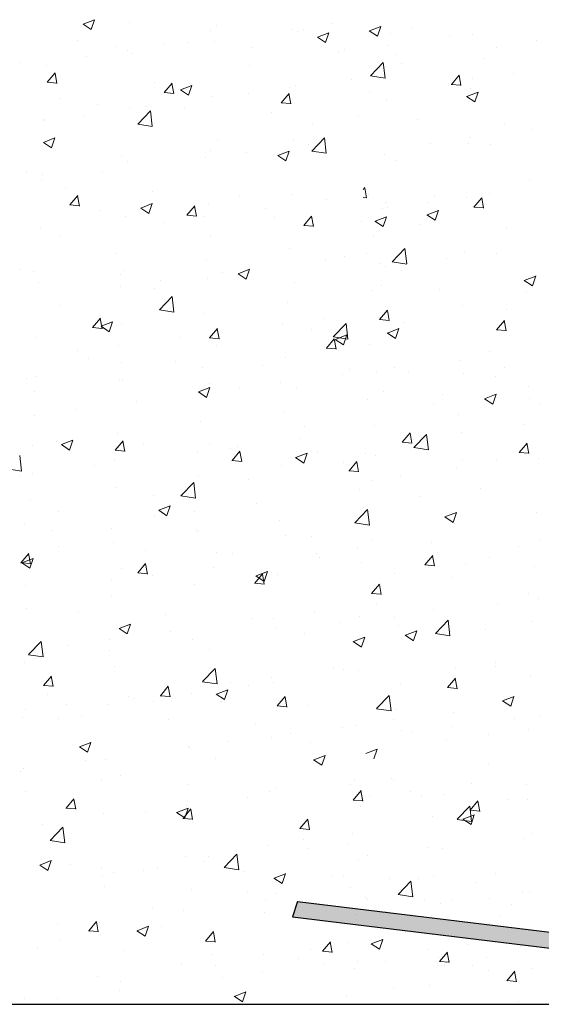
# Model space of a CAD drawing. Units: millimetres. Extents: x 17595 to 17892, y 3379 to 3596.
# Drawn here: x 17744 to 17760, y 3426 to 3457 of the extents above; entities that cross this region are included whole.
import ezdxf

# ---------------------------------------------------------------- set-up
doc = ezdxf.new("R2010")
doc.units = ezdxf.units.MM
doc.layers.get('0').update_dxf_attribs({"lineweight": 25})
doc.layers.add('Eckwinkel', color=7, linetype='Continuous', lineweight=0)
doc.layers.add('Putz Sch', color=252, linetype='Continuous', lineweight=20)

msp = doc.modelspace()

# ---------------------------------------------------------------- hatches: boundary and pattern name
at = {"layer": 'Eckwinkel'}
h = msp.add_hatch(color=256, dxfattribs=at)
edge = h.paths.add_edge_path()
edge.add_line((17752.159, 3428.589), (17774.621, 3425.867))
edge.add_arc((17774.624, 3427.867), 2, 269.9029, 6.9619)
edge.add_line((17776.609, 3428.109), (17773.914, 3450.345))
edge.add_line((17773.914, 3450.345), (17773.427, 3450.234))
edge.add_line((17773.427, 3450.234), (17776.121, 3427.867))
edge.add_arc((17774.621, 3427.867), 1.5, 270, 360, ccw=False)
edge.add_line((17774.621, 3426.367), (17752.316, 3429.064))
edge.add_line((17752.316, 3429.064), (17752.159, 3428.589))

# ---------------------------------------------------------------- linework, layer by layer
for p, q in [((17752.316, 3429.064), (17752.159, 3428.589)), ((17752.316, 3429.064), (17752.159, 3428.589)), ((17752.316, 3429.064), (17752.159, 3428.589)), ((17752.159, 3428.589), (17774.621, 3425.867)), ((17623.595, 3425.871), (17774.591, 3425.871)), ((17623.595, 3425.871), (17774.591, 3425.871))]:
    msp.add_line(p, q)
at = {"lineweight": 30}
msp.add_line((17752.316, 3429.064), (17774.621, 3426.367), dxfattribs=at)
msp.add_line((17752.316, 3429.064), (17774.621, 3426.367), dxfattribs=at)
at = {"layer": 'Putz Sch'}
for p, q in [((17745.633, 3456.398), (17745.989, 3456.535)), ((17745.884, 3456.229), (17745.987, 3456.536)), ((17747.089, 3456.463), (17747.089, 3456.463)), ((17745.631, 3456.398), (17745.884, 3456.228)), ((17749.612, 3456.209), (17749.612, 3456.209)), ((17749.801, 3456.348), (17749.801, 3456.348)), ((17752.133, 3456.244), (17752.133, 3456.244)), ((17752.302, 3456.168), (17752.302, 3456.168)), ((17752.513, 3456.234), (17752.513, 3456.234)), ((17752.933, 3455.991), (17753.289, 3456.128)), ((17753.185, 3455.822), (17753.288, 3456.129)), ((17753.405, 3456.411), (17753.405, 3456.411)), ((17754.552, 3456.19), (17754.805, 3456.019)), ((17754.553, 3456.189), (17754.909, 3456.326)), ((17754.805, 3456.02), (17754.908, 3456.327)), ((17755.224, 3456.119), (17755.224, 3456.119)), ((17755.907, 3456.277), (17755.907, 3456.277)), ((17745.448, 3455.895), (17745.448, 3455.895)), ((17748.925, 3455.821), (17748.925, 3455.821)), ((17749.736, 3455.843), (17749.736, 3455.843)), ((17752.932, 3455.992), (17753.185, 3455.821)), ((17757.052, 3456.013), (17757.052, 3456.013)), ((17757.756, 3456.075), (17757.756, 3456.075)), ((17759.763, 3455.899), (17759.763, 3455.899)), ((17746.649, 3455.701), (17746.649, 3455.701)), ((17747.001, 3455.568), (17747.001, 3455.568)), ((17748.16, 3455.78), (17748.16, 3455.78)), ((17750.872, 3455.666), (17750.872, 3455.666)), ((17753.584, 3455.551), (17753.584, 3455.551)), ((17753.791, 3455.603), (17753.791, 3455.603)), ((17755.148, 3455.718), (17755.148, 3455.718)), ((17758.53, 3455.675), (17758.53, 3455.675)), ((17743.686, 3455.192), (17743.686, 3455.192)), ((17745.729, 3455.401), (17745.729, 3455.401)), ((17747.128, 3455.486), (17747.128, 3455.486)), ((17754.592, 3454.786), (17754.988, 3455.198)), ((17755.044, 3454.716), (17754.988, 3455.198)), ((17755.411, 3455.445), (17755.411, 3455.445)), ((17758.123, 3455.331), (17758.123, 3455.331)), ((17744.49, 3455.105), (17744.49, 3455.105)), ((17750.829, 3455.094), (17750.829, 3455.094)), ((17755.568, 3455.167), (17755.568, 3455.167)), ((17744.514, 3454.586), (17744.817, 3454.559)), ((17744.517, 3454.586), (17744.762, 3454.878)), ((17744.817, 3454.551), (17744.758, 3454.869)), ((17747.866, 3454.585), (17747.866, 3454.585)), ((17753.992, 3454.661), (17753.992, 3454.661)), ((17754.592, 3454.784), (17755.044, 3454.714)), ((17757.108, 3454.52), (17757.353, 3454.811)), ((17757.408, 3454.485), (17757.349, 3454.803)), ((17757.779, 3454.695), (17757.779, 3454.695)), ((17759.051, 3454.863), (17759.051, 3454.863)), ((17748.161, 3454.267), (17748.406, 3454.559)), ((17748.461, 3454.232), (17748.402, 3454.551)), ((17748.664, 3454.353), (17748.916, 3454.183)), ((17748.665, 3454.353), (17749.021, 3454.489)), ((17748.916, 3454.183), (17749.019, 3454.49)), ((17752.068, 3454.408), (17752.068, 3454.408)), ((17752.241, 3454.477), (17752.241, 3454.477)), ((17754.571, 3454.273), (17754.571, 3454.273)), ((17757.104, 3454.52), (17757.408, 3454.493)), ((17757.586, 3454.144), (17757.941, 3454.281)), ((17757.695, 3454.384), (17757.695, 3454.384)), ((17757.837, 3453.974), (17757.94, 3454.281)), ((17744.904, 3454.077), (17744.904, 3454.077)), ((17748.157, 3454.267), (17748.461, 3454.241)), ((17749.675, 3454.152), (17749.675, 3454.152)), ((17750.797, 3454.24), (17750.797, 3454.24)), ((17751.805, 3453.948), (17752.05, 3454.24)), ((17752.104, 3453.913), (17752.046, 3454.232)), ((17755.086, 3454.027), (17755.086, 3454.027)), ((17757.584, 3454.144), (17757.837, 3453.974)), ((17746.078, 3453.881), (17746.078, 3453.881)), ((17747.066, 3453.794), (17747.066, 3453.794)), ((17747.335, 3453.286), (17747.731, 3453.699)), ((17747.588, 3453.818), (17747.588, 3453.818)), ((17747.787, 3453.216), (17747.731, 3453.698)), ((17748.79, 3453.766), (17748.79, 3453.766)), ((17751.801, 3453.948), (17752.105, 3453.922)), ((17744.393, 3453.397), (17744.393, 3453.397)), ((17744.428, 3453.414), (17744.428, 3453.414)), ((17745.664, 3453.564), (17745.664, 3453.564)), ((17751.502, 3453.651), (17751.502, 3453.651)), ((17754.214, 3453.537), (17754.214, 3453.537)), ((17756.041, 3453.431), (17756.041, 3453.431)), ((17747.336, 3453.284), (17747.787, 3453.213)), ((17752.769, 3453.316), (17752.769, 3453.316)), ((17758.753, 3453.316), (17758.753, 3453.316)), ((17759.639, 3453.113), (17759.639, 3453.113)), ((17744.397, 3452.714), (17744.753, 3452.851)), ((17744.648, 3452.545), (17744.751, 3452.852)), ((17749.806, 3452.808), (17749.806, 3452.808)), ((17752.179, 3452.786), (17752.179, 3452.786)), ((17752.757, 3452.445), (17753.152, 3452.858)), ((17753.209, 3452.375), (17753.152, 3452.857)), ((17757.715, 3452.859), (17757.715, 3452.859)), ((17744.395, 3452.715), (17744.648, 3452.544)), ((17749.613, 3452.461), (17749.613, 3452.461)), ((17751.697, 3452.308), (17752.053, 3452.444)), ((17751.949, 3452.138), (17752.052, 3452.445)), ((17752.656, 3452.657), (17752.656, 3452.657)), ((17752.757, 3452.443), (17753.209, 3452.373)), ((17756.443, 3452.692), (17756.443, 3452.692)), ((17757.633, 3452.693), (17757.633, 3452.693)), ((17758.32, 3452.644), (17758.32, 3452.644)), ((17746.844, 3452.299), (17746.844, 3452.299)), ((17749.46, 3452.237), (17749.46, 3452.237)), ((17750.732, 3452.404), (17750.732, 3452.404)), ((17751.696, 3452.308), (17751.949, 3452.137)), ((17755.025, 3452.335), (17755.025, 3452.335)), ((17755.358, 3452.136), (17755.358, 3452.136)), ((17747.005, 3452.103), (17747.005, 3452.103)), ((17743.881, 3451.791), (17743.881, 3451.791)), ((17744.328, 3451.561), (17744.328, 3451.561)), ((17744.366, 3451.723), (17744.366, 3451.723)), ((17746.252, 3451.814), (17746.252, 3451.814)), ((17759.538, 3451.529), (17759.538, 3451.529)), ((17745.089, 3451.285), (17745.089, 3451.285)), ((17754.365, 3451.251), (17754.414, 3451.309)), ((17754.469, 3450.983), (17754.41, 3451.301)), ((17745.222, 3450.765), (17745.467, 3451.057)), ((17745.522, 3450.73), (17745.463, 3451.048)), ((17747.801, 3451.17), (17747.801, 3451.17)), ((17750.513, 3451.056), (17750.513, 3451.056)), ((17752.117, 3451.095), (17752.117, 3451.095)), ((17753.224, 3450.941), (17753.224, 3450.941)), ((17754.365, 3451), (17754.469, 3450.991)), ((17754.528, 3451.076), (17754.528, 3451.076)), ((17756.575, 3451.02), (17756.575, 3451.02)), ((17757.571, 3451.002), (17757.571, 3451.002)), ((17757.813, 3450.698), (17758.058, 3450.99)), ((17758.113, 3450.664), (17758.054, 3450.982)), ((17758.302, 3451.109), (17758.302, 3451.109)), ((17745.219, 3450.765), (17745.522, 3450.738)), ((17746.16, 3450.602), (17746.16, 3450.602)), ((17747.428, 3450.669), (17747.68, 3450.499)), ((17747.429, 3450.669), (17747.785, 3450.806)), ((17747.68, 3450.499), (17747.783, 3450.806)), ((17748.866, 3450.446), (17749.111, 3450.738)), ((17749.166, 3450.411), (17749.107, 3450.73)), ((17749.551, 3450.77), (17749.551, 3450.77)), ((17751.32, 3450.654), (17751.32, 3450.654)), ((17754.963, 3450.644), (17754.963, 3450.644)), ((17755.052, 3450.835), (17755.052, 3450.835)), ((17755.107, 3450.688), (17755.107, 3450.688)), ((17756.35, 3450.46), (17756.705, 3450.597)), ((17756.378, 3450.856), (17756.378, 3450.856)), ((17756.601, 3450.291), (17756.704, 3450.598)), ((17757.763, 3450.721), (17757.763, 3450.721)), ((17757.809, 3450.699), (17758.113, 3450.672)), ((17746.943, 3450.412), (17746.943, 3450.412)), ((17748.862, 3450.446), (17749.166, 3450.419)), ((17748.872, 3450.488), (17748.872, 3450.488)), ((17749.396, 3450.4), (17749.396, 3450.4)), ((17751.584, 3450.373), (17751.584, 3450.373)), ((17752.51, 3450.127), (17752.754, 3450.419)), ((17752.559, 3450.285), (17752.559, 3450.285)), ((17752.809, 3450.092), (17752.75, 3450.411)), ((17754.73, 3450.262), (17755.085, 3450.399)), ((17754.981, 3450.093), (17755.084, 3450.4)), ((17756.348, 3450.46), (17756.601, 3450.29)), ((17744.304, 3450.031), (17744.304, 3450.031)), ((17748.124, 3450.233), (17748.124, 3450.233)), ((17752.506, 3450.127), (17752.81, 3450.101)), ((17754.296, 3450.259), (17754.296, 3450.259)), ((17754.728, 3450.262), (17754.981, 3450.092)), ((17756.123, 3450.153), (17756.123, 3450.153)), ((17758.835, 3450.038), (17758.835, 3450.038)), ((17744.916, 3449.811), (17744.916, 3449.811)), ((17749.597, 3449.777), (17749.597, 3449.777)), ((17754.694, 3449.785), (17754.694, 3449.785)), ((17752.055, 3449.404), (17752.055, 3449.404)), ((17755.265, 3448.997), (17755.661, 3449.409)), ((17755.717, 3448.926), (17755.661, 3449.409)), ((17746.634, 3449.268), (17746.634, 3449.268)), ((17749.489, 3449.079), (17749.489, 3449.079)), ((17753.191, 3449.072), (17753.191, 3449.072)), ((17753.776, 3449.17), (17753.776, 3449.17)), ((17754.463, 3449.24), (17754.463, 3449.24)), ((17756.966, 3449.105), (17756.966, 3449.105)), ((17757.509, 3449.311), (17757.509, 3449.311)), ((17758.515, 3449.242), (17758.515, 3449.242)), ((17743.671, 3448.76), (17743.671, 3448.76)), ((17750.461, 3448.624), (17750.817, 3448.76)), ((17750.713, 3448.454), (17750.816, 3448.761)), ((17754.901, 3448.953), (17754.901, 3448.953)), ((17755.042, 3448.852), (17755.042, 3448.852)), ((17755.266, 3448.994), (17755.718, 3448.924)), ((17744.078, 3448.703), (17744.078, 3448.703)), ((17746.79, 3448.588), (17746.79, 3448.588)), ((17746.881, 3448.721), (17746.881, 3448.721)), ((17749.502, 3448.473), (17749.502, 3448.473)), ((17749.983, 3448.65), (17749.983, 3448.65)), ((17750.46, 3448.624), (17750.713, 3448.454)), ((17750.814, 3448.661), (17750.814, 3448.661)), ((17755.553, 3448.734), (17755.553, 3448.734)), ((17759.382, 3448.415), (17759.738, 3448.551)), ((17759.633, 3448.245), (17759.736, 3448.552)), ((17744.243, 3448.34), (17744.243, 3448.34)), ((17746.788, 3448.229), (17746.788, 3448.229)), ((17747.851, 3448.153), (17747.851, 3448.153)), ((17748.059, 3448.397), (17748.059, 3448.397)), ((17752.214, 3448.359), (17752.214, 3448.359)), ((17754.926, 3448.244), (17754.926, 3448.244)), ((17756.753, 3448.138), (17756.753, 3448.138)), ((17759.38, 3448.415), (17759.633, 3448.245)), ((17748.008, 3447.497), (17748.404, 3447.909)), ((17748.46, 3447.426), (17748.404, 3447.909)), ((17754.632, 3448.094), (17754.632, 3448.094)), ((17759.465, 3448.024), (17759.465, 3448.024)), ((17744.889, 3447.644), (17744.889, 3447.644)), ((17751.994, 3447.713), (17751.994, 3447.713)), ((17757.448, 3447.62), (17757.448, 3447.62)), ((17758.838, 3447.524), (17758.838, 3447.524)), ((17745.927, 3446.944), (17746.172, 3447.235)), ((17746.227, 3446.909), (17746.168, 3447.227)), ((17748.009, 3447.494), (17748.461, 3447.424)), ((17749.428, 3447.388), (17749.428, 3447.388)), ((17753.127, 3447.236), (17753.127, 3447.236)), ((17754.839, 3447.262), (17754.839, 3447.262)), ((17754.874, 3447.196), (17755.119, 3447.488)), ((17755.051, 3447.489), (17755.051, 3447.489)), ((17755.174, 3447.161), (17755.115, 3447.48)), ((17745.923, 3446.944), (17746.227, 3446.917)), ((17746.192, 3446.986), (17746.444, 3446.815)), ((17746.193, 3446.985), (17746.549, 3447.122)), ((17746.444, 3446.816), (17746.547, 3447.123)), ((17746.819, 3447.03), (17746.819, 3447.03)), ((17749.571, 3446.625), (17749.816, 3446.917)), ((17751.855, 3447.069), (17751.855, 3447.069)), ((17753.43, 3446.656), (17753.826, 3447.068)), ((17753.882, 3446.586), (17753.826, 3447.068)), ((17754.87, 3447.196), (17755.174, 3447.17)), ((17755.114, 3446.776), (17755.469, 3446.913)), ((17755.365, 3446.607), (17755.468, 3446.914)), ((17755.629, 3447.102), (17755.629, 3447.102)), ((17758.518, 3446.877), (17758.763, 3447.169)), ((17758.817, 3446.843), (17758.759, 3447.161)), ((17744.181, 3446.649), (17744.181, 3446.649)), ((17748.647, 3446.646), (17748.647, 3446.646)), ((17749.567, 3446.625), (17749.871, 3446.598)), ((17749.87, 3446.59), (17749.812, 3446.908)), ((17752.754, 3446.883), (17752.754, 3446.883)), ((17753.431, 3446.653), (17753.882, 3446.583)), ((17753.494, 3446.578), (17753.849, 3446.715)), ((17753.745, 3446.409), (17753.848, 3446.716)), ((17755.112, 3446.777), (17755.365, 3446.606)), ((17758.514, 3446.877), (17758.818, 3446.851)), ((17746.723, 3446.393), (17746.723, 3446.393)), ((17749.791, 3446.375), (17749.791, 3446.375)), ((17753.211, 3446.306), (17753.514, 3446.279)), ((17753.214, 3446.306), (17753.459, 3446.598)), ((17753.514, 3446.271), (17753.455, 3446.59)), ((17753.492, 3446.579), (17753.745, 3446.408)), ((17754.57, 3446.403), (17754.57, 3446.403)), ((17745.451, 3446.226), (17745.451, 3446.226)), ((17745.801, 3445.992), (17745.801, 3445.992)), ((17751.932, 3446.022), (17751.932, 3446.022)), ((17758.305, 3446.211), (17758.305, 3446.211)), ((17746.829, 3445.866), (17746.829, 3445.866)), ((17748.513, 3445.878), (17748.513, 3445.878)), ((17749.366, 3445.697), (17749.366, 3445.697)), ((17751.225, 3445.763), (17751.225, 3445.763)), ((17755.343, 3445.703), (17755.343, 3445.703)), ((17757.386, 3445.929), (17757.386, 3445.929)), ((17758.773, 3445.688), (17758.773, 3445.688)), ((17744.16, 3445.424), (17744.16, 3445.424)), ((17753.714, 3445.486), (17753.714, 3445.486)), ((17753.936, 3445.648), (17753.936, 3445.648)), ((17754.777, 3445.571), (17754.777, 3445.571)), ((17755.764, 3445.542), (17755.764, 3445.542)), ((17757.501, 3445.521), (17757.501, 3445.521)), ((17758.475, 3445.428), (17758.475, 3445.428)), ((17743.866, 3445.358), (17743.866, 3445.358)), ((17746.758, 3445.339), (17746.758, 3445.339)), ((17746.872, 3445.31), (17746.872, 3445.31)), ((17749.225, 3444.94), (17749.581, 3445.077)), ((17749.477, 3444.77), (17749.58, 3445.077)), ((17749.584, 3445.195), (17749.584, 3445.195)), ((17751.79, 3445.233), (17751.79, 3445.233)), ((17752.296, 3445.081), (17752.296, 3445.081)), ((17759.523, 3445.096), (17759.523, 3445.096)), ((17744.119, 3444.958), (17744.119, 3444.958)), ((17749.224, 3444.94), (17749.477, 3444.77)), ((17750.519, 3445.065), (17750.519, 3445.065)), ((17755.007, 3444.966), (17755.007, 3444.966)), ((17756.835, 3444.86), (17756.835, 3444.86)), ((17758.146, 3444.731), (17758.502, 3444.868)), ((17758.397, 3444.562), (17758.5, 3444.869)), ((17747.31, 3444.643), (17747.31, 3444.643)), ((17754.509, 3444.712), (17754.509, 3444.712)), ((17756.56, 3444.588), (17756.56, 3444.588)), ((17758.144, 3444.731), (17758.397, 3444.561)), ((17759.547, 3444.745), (17759.547, 3444.745)), ((17759.89, 3444.563), (17759.89, 3444.563)), ((17744.115, 3444.222), (17744.115, 3444.222)), ((17745.386, 3444.389), (17745.386, 3444.389)), ((17751.87, 3444.331), (17751.87, 3444.331)), ((17757.324, 3444.238), (17757.324, 3444.238)), ((17749.304, 3444.006), (17749.304, 3444.006)), ((17752.544, 3443.852), (17752.544, 3443.852)), ((17754.716, 3443.88), (17754.716, 3443.88)), ((17759.361, 3443.938), (17759.361, 3443.938)), ((17746.696, 3443.648), (17746.696, 3443.648)), ((17755.579, 3443.375), (17755.824, 3443.667)), ((17755.879, 3443.34), (17755.82, 3443.659)), ((17755.939, 3443.207), (17756.335, 3443.62)), ((17756.391, 3443.137), (17756.335, 3443.62)), ((17757.437, 3443.684), (17757.437, 3443.684)), ((17744.057, 3443.267), (17744.057, 3443.267)), ((17744.79, 3443.41), (17744.79, 3443.41)), ((17744.956, 3443.302), (17745.208, 3443.131)), ((17744.957, 3443.302), (17745.313, 3443.438)), ((17745.208, 3443.132), (17745.311, 3443.439)), ((17746.632, 3443.122), (17746.877, 3443.414)), ((17746.932, 3443.088), (17746.873, 3443.406)), ((17747.502, 3443.295), (17747.502, 3443.295)), ((17749.582, 3443.344), (17749.582, 3443.344)), ((17750.454, 3443.229), (17750.454, 3443.229)), ((17752.378, 3443.482), (17752.378, 3443.482)), ((17755.575, 3443.375), (17755.879, 3443.348)), ((17756.165, 3443.517), (17756.165, 3443.517)), ((17759.222, 3443.056), (17759.467, 3443.348)), ((17759.522, 3443.021), (17759.463, 3443.34)), ((17743.712, 3442.478), (17743.656, 3442.96)), ((17746.628, 3443.122), (17746.932, 3443.096)), ((17749.182, 3443.062), (17749.182, 3443.062)), ((17750.214, 3443.181), (17750.214, 3443.181)), ((17750.276, 3442.804), (17750.52, 3443.095)), ((17750.575, 3442.769), (17750.516, 3443.087)), ((17752.258, 3442.895), (17752.613, 3443.031)), ((17752.509, 3442.725), (17752.612, 3443.032)), ((17752.926, 3443.066), (17752.926, 3443.066)), ((17754.447, 3443.021), (17754.447, 3443.021)), ((17754.753, 3442.96), (17754.753, 3442.96)), ((17755.939, 3443.205), (17756.391, 3443.135)), ((17759.219, 3443.056), (17759.523, 3443.03)), ((17745.974, 3442.639), (17745.974, 3442.639)), ((17746.619, 3442.835), (17746.619, 3442.835)), ((17750.272, 3442.804), (17750.576, 3442.777)), ((17751.808, 3442.64), (17751.808, 3442.64)), ((17752.256, 3442.895), (17752.509, 3442.725)), ((17753.762, 3442.737), (17753.762, 3442.737)), ((17753.919, 3442.485), (17754.164, 3442.777)), ((17754.219, 3442.45), (17754.16, 3442.768)), ((17757.465, 3442.846), (17757.465, 3442.846)), ((17758.5, 3442.81), (17758.5, 3442.81)), ((17759.828, 3442.872), (17759.828, 3442.872)), ((17743.261, 3442.546), (17743.713, 3442.476)), ((17743.657, 3442.327), (17743.657, 3442.327)), ((17744.05, 3442.386), (17744.05, 3442.386)), ((17749.242, 3442.314), (17749.242, 3442.314)), ((17753.916, 3442.485), (17754.219, 3442.458)), ((17757.262, 3442.547), (17757.262, 3442.547)), ((17748.682, 3441.707), (17749.078, 3442.12)), ((17749.134, 3441.637), (17749.078, 3442.12)), ((17750.799, 3442.228), (17750.799, 3442.228)), ((17754.654, 3442.189), (17754.654, 3442.189)), ((17755.538, 3442.301), (17755.538, 3442.301)), ((17746.634, 3441.957), (17746.634, 3441.957)), ((17747.836, 3441.72), (17747.836, 3441.72)), ((17748.682, 3441.705), (17749.134, 3441.635)), ((17754.25, 3441.901), (17754.25, 3441.901)), ((17758.024, 3441.934), (17758.024, 3441.934)), ((17743.996, 3441.576), (17743.996, 3441.576)), ((17747.989, 3441.256), (17748.345, 3441.393)), ((17748.241, 3441.087), (17748.344, 3441.394)), ((17751.042, 3441.479), (17751.042, 3441.479)), ((17756.1, 3441.681), (17756.1, 3441.681)), ((17744.874, 3441.211), (17744.874, 3441.211)), ((17747.988, 3441.257), (17748.241, 3441.086)), ((17749.118, 3441.225), (17749.118, 3441.225)), ((17754.104, 3440.867), (17754.499, 3441.279)), ((17754.385, 3441.329), (17754.385, 3441.329)), ((17754.556, 3440.796), (17754.499, 3441.279)), ((17756.91, 3441.047), (17757.266, 3441.184)), ((17757.161, 3440.878), (17757.264, 3441.185)), ((17759.766, 3441.181), (17759.766, 3441.181)), ((17743.801, 3440.814), (17743.801, 3440.814)), ((17747.846, 3441.058), (17747.846, 3441.058)), ((17751.746, 3440.949), (17751.746, 3440.949)), ((17754.104, 3440.864), (17754.556, 3440.794)), ((17756.908, 3441.048), (17757.161, 3440.877)), ((17757.2, 3440.855), (17757.2, 3440.855)), ((17744.638, 3440.636), (17744.638, 3440.636)), ((17746.513, 3440.699), (17746.513, 3440.699)), ((17749.181, 3440.623), (17749.181, 3440.623)), ((17749.225, 3440.585), (17749.225, 3440.585)), ((17751.936, 3440.47), (17751.936, 3440.47)), ((17746.572, 3440.266), (17746.572, 3440.266)), ((17752.739, 3440.451), (17752.739, 3440.451)), ((17754.648, 3440.356), (17754.648, 3440.356)), ((17756.475, 3440.25), (17756.475, 3440.25)), ((17759.896, 3440.353), (17759.896, 3440.353)), ((17743.693, 3439.62), (17743.938, 3439.912)), ((17743.993, 3439.585), (17743.934, 3439.904)), ((17743.934, 3439.885), (17743.934, 3439.885)), ((17744.872, 3440.132), (17744.872, 3440.132)), ((17747.584, 3440.017), (17747.584, 3440.017)), ((17749.776, 3439.942), (17749.776, 3439.942)), ((17750.296, 3439.903), (17750.296, 3439.903)), ((17752.913, 3439.897), (17752.913, 3439.897)), ((17754.185, 3440.065), (17754.185, 3440.065)), ((17756.688, 3439.93), (17756.688, 3439.93)), ((17759.187, 3440.135), (17759.187, 3440.135)), ((17743.69, 3439.62), (17743.993, 3439.594)), ((17743.719, 3439.618), (17743.972, 3439.448)), ((17743.721, 3439.618), (17744.077, 3439.754)), ((17743.972, 3439.448), (17744.075, 3439.755)), ((17747.337, 3439.301), (17747.582, 3439.593)), ((17747.636, 3439.266), (17747.578, 3439.585)), ((17753.008, 3439.788), (17753.008, 3439.788)), ((17754.323, 3439.638), (17754.323, 3439.638)), ((17756.28, 3439.554), (17756.584, 3439.527)), ((17756.284, 3439.554), (17756.529, 3439.846)), ((17756.583, 3439.519), (17756.525, 3439.838)), ((17757.547, 3439.567), (17757.547, 3439.567)), ((17758.29, 3439.779), (17758.29, 3439.779)), ((17746.814, 3439.434), (17746.814, 3439.434)), ((17747.333, 3439.301), (17747.637, 3439.275)), ((17749.705, 3439.475), (17749.705, 3439.475)), ((17750.98, 3438.982), (17751.225, 3439.274)), ((17751.022, 3439.211), (17751.377, 3439.347)), ((17751.28, 3438.948), (17751.221, 3439.266)), ((17751.273, 3439.041), (17751.376, 3439.348)), ((17751.685, 3439.257), (17751.685, 3439.257)), ((17755.328, 3439.27), (17755.328, 3439.27)), ((17759.705, 3439.49), (17759.705, 3439.49)), ((17746.51, 3439.054), (17746.51, 3439.054)), ((17747.781, 3439.222), (17747.781, 3439.222)), ((17750.977, 3438.983), (17751.281, 3438.956)), ((17751.02, 3439.211), (17751.273, 3439.041)), ((17754.624, 3438.664), (17754.869, 3438.956)), ((17754.924, 3438.629), (17754.865, 3438.947)), ((17757.139, 3439.164), (17757.139, 3439.164)), ((17743.851, 3438.925), (17743.851, 3438.925)), ((17749.119, 3438.932), (17749.119, 3438.932)), ((17754.621, 3438.664), (17754.924, 3438.637)), ((17759.508, 3438.663), (17759.508, 3438.663)), ((17746.511, 3438.575), (17746.511, 3438.575)), ((17758.56, 3438.349), (17758.56, 3438.349)), ((17759.831, 3438.517), (17759.831, 3438.517)), ((17743.872, 3438.194), (17743.872, 3438.194)), ((17745.502, 3438.117), (17745.502, 3438.117)), ((17752.849, 3438.061), (17752.849, 3438.061)), ((17754.773, 3438.315), (17754.773, 3438.315)), ((17756.545, 3438.155), (17756.545, 3438.155)), ((17746.753, 3437.572), (17747.109, 3437.709)), ((17747.004, 3437.403), (17747.107, 3437.71)), ((17748.214, 3438.003), (17748.214, 3438.003)), ((17750.926, 3437.888), (17750.926, 3437.888)), ((17751.577, 3437.894), (17751.577, 3437.894)), ((17753.638, 3437.774), (17753.638, 3437.774)), ((17754.261, 3437.947), (17754.261, 3437.947)), ((17755.351, 3437.927), (17755.351, 3437.927)), ((17756.612, 3437.418), (17757.008, 3437.83)), ((17757.064, 3437.348), (17757.008, 3437.83)), ((17759.643, 3437.798), (17759.643, 3437.798)), ((17746.752, 3437.573), (17747.004, 3437.402)), ((17748.369, 3437.471), (17748.369, 3437.471)), ((17751.623, 3437.566), (17751.623, 3437.566)), ((17752.529, 3437.42), (17752.529, 3437.42)), ((17755.465, 3437.668), (17755.465, 3437.668)), ((17755.674, 3437.364), (17756.029, 3437.5)), ((17755.925, 3437.194), (17756.028, 3437.501)), ((17756.613, 3437.416), (17757.065, 3437.345)), ((17757.077, 3437.473), (17757.077, 3437.473)), ((17758.177, 3437.553), (17758.177, 3437.553)), ((17743.934, 3436.759), (17744.33, 3437.171)), ((17744.386, 3436.689), (17744.33, 3437.171)), ((17746.445, 3437.218), (17746.445, 3437.218)), ((17749.057, 3437.241), (17749.057, 3437.241)), ((17754.052, 3437.166), (17754.305, 3436.995)), ((17754.054, 3437.166), (17754.41, 3437.302)), ((17754.305, 3436.996), (17754.408, 3437.303)), ((17755.672, 3437.364), (17755.925, 3437.193)), ((17745.173, 3437.051), (17745.173, 3437.051)), ((17746.449, 3436.883), (17746.449, 3436.883)), ((17749.567, 3436.911), (17749.567, 3436.911)), ((17743.81, 3436.503), (17743.81, 3436.503)), ((17743.934, 3436.756), (17744.386, 3436.686)), ((17758.495, 3436.513), (17758.495, 3436.513)), ((17746.604, 3436.403), (17746.604, 3436.403)), ((17749.355, 3435.918), (17749.751, 3436.33)), ((17749.807, 3435.848), (17749.751, 3436.33)), ((17753.436, 3436.311), (17753.436, 3436.311)), ((17753.747, 3436.304), (17753.747, 3436.304)), ((17754.2, 3436.256), (17754.2, 3436.256)), ((17757.223, 3436.346), (17757.223, 3436.346)), ((17758.485, 3436.377), (17758.485, 3436.377)), ((17744.398, 3435.799), (17744.643, 3436.091)), ((17744.697, 3435.764), (17744.639, 3436.083)), ((17749.356, 3435.915), (17749.808, 3435.845)), ((17750.241, 3435.89), (17750.241, 3435.89)), ((17751.512, 3436.058), (17751.512, 3436.058)), ((17751.561, 3435.875), (17751.561, 3435.875)), ((17755.523, 3435.868), (17755.523, 3435.868)), ((17756.989, 3435.733), (17757.233, 3436.025)), ((17757.288, 3435.698), (17757.229, 3436.016)), ((17759.581, 3436.107), (17759.581, 3436.107)), ((17744.394, 3435.799), (17744.698, 3435.772)), ((17748.042, 3435.48), (17748.286, 3435.772)), ((17748.341, 3435.445), (17748.282, 3435.764)), ((17749.786, 3435.527), (17750.141, 3435.664)), ((17750.037, 3435.358), (17750.14, 3435.665)), ((17750.784, 3435.796), (17750.784, 3435.796)), ((17756.985, 3435.733), (17757.289, 3435.706)), ((17757.015, 3435.782), (17757.015, 3435.782)), ((17744.513, 3435.521), (17744.513, 3435.521)), ((17747.032, 3435.468), (17747.032, 3435.468)), ((17747.225, 3435.407), (17747.225, 3435.407)), ((17747.821, 3435.287), (17747.821, 3435.287)), ((17748.038, 3435.48), (17748.342, 3435.454)), ((17748.995, 3435.55), (17748.995, 3435.55)), ((17749.784, 3435.527), (17750.037, 3435.357)), ((17749.937, 3435.292), (17749.937, 3435.292)), ((17751.685, 3435.161), (17751.93, 3435.453)), ((17751.985, 3435.127), (17751.926, 3435.445)), ((17754.777, 3435.077), (17755.173, 3435.49)), ((17755.229, 3435.007), (17755.173, 3435.489)), ((17758.705, 3435.319), (17758.957, 3435.148)), ((17758.706, 3435.318), (17759.062, 3435.455)), ((17758.957, 3435.149), (17759.06, 3435.456)), ((17743.837, 3435.047), (17743.837, 3435.047)), ((17745.108, 3435.215), (17745.108, 3435.215)), ((17746.387, 3435.192), (17746.387, 3435.192)), ((17751.682, 3435.161), (17751.985, 3435.135)), ((17752.648, 3435.178), (17752.648, 3435.178)), ((17754.778, 3435.075), (17755.229, 3435.005)), ((17755.36, 3435.063), (17755.36, 3435.063)), ((17757.187, 3434.957), (17757.187, 3434.957)), ((17743.748, 3434.812), (17743.748, 3434.812)), ((17744.859, 3434.779), (17744.859, 3434.779)), ((17745.584, 3434.839), (17745.584, 3434.839)), ((17748.296, 3434.724), (17748.296, 3434.724)), ((17755.308, 3434.73), (17755.308, 3434.73)), ((17759.083, 3434.763), (17759.083, 3434.763)), ((17759.899, 3434.843), (17759.899, 3434.843)), ((17751.008, 3434.61), (17751.008, 3434.61)), ((17753.719, 3434.495), (17753.719, 3434.495)), ((17754.138, 3434.565), (17754.138, 3434.565)), ((17755.547, 3434.389), (17755.547, 3434.389)), ((17755.887, 3434.342), (17755.887, 3434.342)), ((17757.159, 3434.509), (17757.159, 3434.509)), ((17759.519, 3434.416), (17759.519, 3434.416)), ((17750.176, 3434.054), (17750.176, 3434.054)), ((17751.499, 3434.184), (17751.499, 3434.184)), ((17752.1, 3434.307), (17752.1, 3434.307)), ((17756.953, 3434.091), (17756.953, 3434.091)), ((17758.259, 3434.275), (17758.259, 3434.275)), ((17745.516, 3433.889), (17745.768, 3433.719)), ((17745.517, 3433.889), (17745.873, 3434.025)), ((17745.768, 3433.719), (17745.871, 3434.026)), ((17748.904, 3433.887), (17748.904, 3433.887)), ((17748.933, 3433.859), (17748.933, 3433.859)), ((17752.724, 3434.018), (17752.724, 3434.018)), ((17754.438, 3433.68), (17754.793, 3433.816)), ((17754.689, 3433.51), (17754.792, 3433.817)), ((17745.696, 3433.464), (17745.696, 3433.464)), ((17746.325, 3433.501), (17746.325, 3433.501)), ((17749.761, 3433.509), (17749.761, 3433.509)), ((17752.816, 3433.482), (17753.069, 3433.312)), ((17752.818, 3433.482), (17753.174, 3433.618)), ((17753.069, 3433.312), (17753.172, 3433.619)), ((17743.687, 3433.12), (17743.687, 3433.12)), ((17743.772, 3433.211), (17743.772, 3433.211)), ((17758.275, 3433.346), (17758.275, 3433.346)), ((17746.214, 3432.825), (17746.214, 3432.825)), ((17746.799, 3433.001), (17746.799, 3433.001)), ((17754.076, 3432.874), (17754.076, 3432.874)), ((17755.244, 3432.893), (17755.244, 3432.893)), ((17755.313, 3432.837), (17755.313, 3432.837)), ((17748.926, 3432.71), (17748.926, 3432.71)), ((17751.638, 3432.595), (17751.638, 3432.595)), ((17753.972, 3432.726), (17753.972, 3432.726)), ((17754.05, 3432.23), (17754.295, 3432.522)), ((17754.349, 3432.196), (17754.291, 3432.514)), ((17755.822, 3432.506), (17755.822, 3432.506)), ((17757.746, 3432.759), (17757.746, 3432.759)), ((17759.458, 3432.725), (17759.458, 3432.725)), ((17743.836, 3432.492), (17743.836, 3432.492)), ((17745.103, 3431.978), (17745.348, 3432.27)), ((17745.402, 3431.943), (17745.344, 3432.261)), ((17750.764, 3432.304), (17750.764, 3432.304)), ((17751.438, 3432.493), (17751.438, 3432.493)), ((17754.046, 3432.23), (17754.35, 3432.204)), ((17754.35, 3432.481), (17754.35, 3432.481)), ((17754.551, 3432.338), (17754.551, 3432.338)), ((17756.177, 3432.375), (17756.177, 3432.375)), ((17756.892, 3432.4), (17756.892, 3432.4)), ((17757.693, 3431.912), (17757.938, 3432.203)), ((17757.993, 3431.877), (17757.934, 3432.195)), ((17758.889, 3432.26), (17758.889, 3432.26)), ((17759.493, 3432.231), (17759.493, 3432.231)), ((17745.099, 3431.978), (17745.403, 3431.951)), ((17747.568, 3431.883), (17747.568, 3431.883)), ((17748.55, 3431.843), (17748.905, 3431.98)), ((17748.746, 3431.659), (17748.991, 3431.951)), ((17748.801, 3431.674), (17748.904, 3431.981)), ((17748.84, 3432.05), (17748.84, 3432.05)), ((17748.872, 3432.168), (17748.872, 3432.168)), ((17749.046, 3431.624), (17748.987, 3431.943)), ((17754.283, 3432.042), (17754.283, 3432.042)), ((17757.286, 3431.629), (17757.682, 3432.041)), ((17757.738, 3431.558), (17757.682, 3432.041)), ((17757.69, 3431.912), (17757.994, 3431.885)), ((17746.263, 3431.81), (17746.263, 3431.81)), ((17748.548, 3431.844), (17748.801, 3431.673)), ((17748.743, 3431.659), (17749.047, 3431.633)), ((17752.39, 3431.34), (17752.635, 3431.632)), ((17752.69, 3431.305), (17752.631, 3431.624)), ((17756.53, 3431.722), (17756.53, 3431.722)), ((17757.286, 3431.626), (17757.738, 3431.556)), ((17757.468, 3431.635), (17757.721, 3431.464)), ((17757.47, 3431.635), (17757.826, 3431.771)), ((17757.721, 3431.465), (17757.824, 3431.772)), ((17744.36, 3431.461), (17744.36, 3431.461)), ((17744.607, 3430.97), (17745.003, 3431.382)), ((17745.059, 3430.899), (17745.003, 3431.382)), ((17752.387, 3431.34), (17752.69, 3431.314)), ((17744.608, 3430.967), (17745.06, 3430.897)), ((17752.514, 3430.987), (17752.514, 3430.987)), ((17754.014, 3431.183), (17754.014, 3431.183)), ((17759.396, 3431.034), (17759.396, 3431.034)), ((17759.618, 3431.178), (17759.618, 3431.178)), ((17751.376, 3430.802), (17751.376, 3430.802)), ((17752.635, 3430.722), (17752.635, 3430.722)), ((17753.907, 3430.89), (17753.907, 3430.89)), ((17756.41, 3430.755), (17756.41, 3430.755)), ((17756.83, 3430.709), (17756.83, 3430.709)), ((17748.81, 3430.477), (17748.81, 3430.477)), ((17749.552, 3430.478), (17749.552, 3430.478)), ((17750.029, 3430.129), (17750.425, 3430.541)), ((17750.481, 3430.058), (17750.425, 3430.541)), ((17754.222, 3430.351), (17754.222, 3430.351)), ((17754.486, 3430.502), (17754.486, 3430.502)), ((17744.28, 3430.205), (17744.532, 3430.035)), ((17744.281, 3430.205), (17744.637, 3430.341)), ((17744.532, 3430.035), (17744.635, 3430.342)), ((17745.225, 3430.229), (17745.225, 3430.229)), ((17746.202, 3430.119), (17746.202, 3430.119)), ((17747.503, 3430.047), (17747.503, 3430.047)), ((17747.937, 3430.114), (17747.937, 3430.114)), ((17749.427, 3430.3), (17749.427, 3430.3)), ((17750.029, 3430.126), (17750.481, 3430.056)), ((17746.232, 3429.879), (17746.232, 3429.879)), ((17746.589, 3429.97), (17746.589, 3429.97)), ((17750.648, 3430), (17750.648, 3430)), ((17751.58, 3429.798), (17751.833, 3429.628)), ((17751.582, 3429.798), (17751.938, 3429.935)), ((17751.833, 3429.629), (17751.936, 3429.936)), ((17753.36, 3429.885), (17753.36, 3429.885)), ((17753.732, 3429.872), (17753.732, 3429.872)), ((17755.188, 3429.779), (17755.188, 3429.779)), ((17756.072, 3429.77), (17756.072, 3429.77)), ((17756.561, 3429.849), (17756.561, 3429.849)), ((17758.47, 3429.944), (17758.47, 3429.944)), ((17746.296, 3429.546), (17746.296, 3429.546)), ((17749.008, 3429.432), (17749.008, 3429.432)), ((17753.953, 3429.492), (17753.953, 3429.492)), ((17755.451, 3429.288), (17755.846, 3429.7)), ((17755.508, 3429.436), (17755.508, 3429.436)), ((17755.903, 3429.218), (17755.846, 3429.7)), ((17757.899, 3429.664), (17757.899, 3429.664)), ((17750.769, 3429.363), (17750.769, 3429.363)), ((17751.663, 3429.31), (17751.663, 3429.31)), ((17754.431, 3429.203), (17754.431, 3429.203)), ((17754.495, 3429.14), (17754.495, 3429.14)), ((17755.451, 3429.285), (17755.903, 3429.215)), ((17758.282, 3429.174), (17758.282, 3429.174)), ((17759.334, 3429.343), (17759.334, 3429.343)), ((17759.553, 3429.342), (17759.553, 3429.342)), ((17747.806, 3428.854), (17747.806, 3428.854)), ((17751.314, 3429.111), (17751.314, 3429.111)), ((17756.259, 3429.097), (17756.259, 3429.097)), ((17756.768, 3429.018), (17756.768, 3429.018)), ((17757.143, 3429.088), (17757.143, 3429.088)), ((17758.97, 3428.982), (17758.97, 3428.982)), ((17748.748, 3428.786), (17748.748, 3428.786)), ((17751.299, 3428.719), (17751.299, 3428.719)), ((17754.16, 3428.66), (17754.16, 3428.66)), ((17755.073, 3428.752), (17755.073, 3428.752)), ((17756.499, 3428.644), (17756.499, 3428.644)), ((17758.634, 3428.602), (17758.634, 3428.602)), ((17744.844, 3428.346), (17744.844, 3428.346)), ((17745.808, 3428.157), (17746.053, 3428.448)), ((17746.107, 3428.122), (17746.048, 3428.44)), ((17746.14, 3428.428), (17746.14, 3428.428)), ((17747.314, 3428.16), (17747.669, 3428.296)), ((17747.565, 3427.99), (17747.668, 3428.297)), ((17748.091, 3428.296), (17748.091, 3428.296)), ((17745.804, 3428.157), (17746.108, 3428.13)), ((17746.167, 3428.043), (17746.167, 3428.043)), ((17747.312, 3428.16), (17747.565, 3427.989)), ((17749.451, 3427.838), (17749.696, 3428.13)), ((17749.751, 3427.803), (17749.692, 3428.122)), ((17755.672, 3428.094), (17755.672, 3428.094)), ((17744.214, 3427.647), (17744.214, 3427.647)), ((17744.895, 3427.876), (17744.895, 3427.876)), ((17749.448, 3427.838), (17749.751, 3427.811)), ((17753.095, 3427.519), (17753.34, 3427.811)), ((17753.395, 3427.484), (17753.336, 3427.803)), ((17753.891, 3427.801), (17753.891, 3427.801)), ((17754.613, 3427.753), (17754.865, 3427.583)), ((17754.614, 3427.753), (17754.97, 3427.889)), ((17754.865, 3427.583), (17754.968, 3427.89)), ((17757.638, 3427.726), (17757.638, 3427.726)), ((17759.272, 3427.652), (17759.272, 3427.652)), ((17746.926, 3427.532), (17746.926, 3427.532)), ((17749.638, 3427.417), (17749.638, 3427.417)), ((17751.252, 3427.42), (17751.252, 3427.42)), ((17752.35, 3427.303), (17752.35, 3427.303)), ((17752.709, 3427.585), (17752.709, 3427.585)), ((17753.091, 3427.519), (17753.395, 3427.493)), ((17756.367, 3427.558), (17756.367, 3427.558)), ((17756.706, 3427.327), (17756.706, 3427.327)), ((17756.739, 3427.2), (17756.984, 3427.492)), ((17757.038, 3427.165), (17756.979, 3427.484)), ((17758.217, 3427.338), (17758.217, 3427.338)), ((17748.686, 3427.095), (17748.686, 3427.095)), ((17749.746, 3427.077), (17749.746, 3427.077)), ((17753.158, 3427.136), (17753.158, 3427.136)), ((17754.177, 3427.197), (17754.177, 3427.197)), ((17755.061, 3427.188), (17755.061, 3427.188)), ((17756.735, 3427.2), (17757.039, 3427.174)), ((17756.889, 3427.082), (17756.889, 3427.082)), ((17756.945, 3427.171), (17756.945, 3427.171)), ((17757.773, 3427.074), (17757.773, 3427.074)), ((17746.078, 3426.737), (17746.078, 3426.737)), ((17749.963, 3426.715), (17749.963, 3426.715)), ((17751.234, 3426.883), (17751.234, 3426.883)), ((17754.098, 3426.969), (17754.098, 3426.969)), ((17758.261, 3426.913), (17758.261, 3426.913)), ((17758.841, 3426.602), (17759.085, 3426.894)), ((17759.14, 3426.568), (17759.081, 3426.886)), ((17759.6, 3426.968), (17759.6, 3426.968)), ((17746.784, 3426.568), (17746.784, 3426.568)), ((17755.298, 3426.405), (17755.298, 3426.405)), ((17756.437, 3426.467), (17756.437, 3426.467)), ((17758.837, 3426.603), (17759.141, 3426.576)), ((17743.821, 3426.06), (17743.821, 3426.06)), ((17746.754, 3426.293), (17746.754, 3426.293)), ((17750.344, 3426.115), (17750.597, 3425.944)), ((17750.346, 3426.114), (17750.702, 3426.251)), ((17750.597, 3425.945), (17750.7, 3426.252)), ((17753.829, 3426.11), (17753.829, 3426.11)), ((17744.83, 3426.04), (17744.83, 3426.04)), ((17759.21, 3425.961), (17759.21, 3425.961))]:
    msp.add_line(p, q, dxfattribs=at)

doc.saveas('drawing.dxf')
